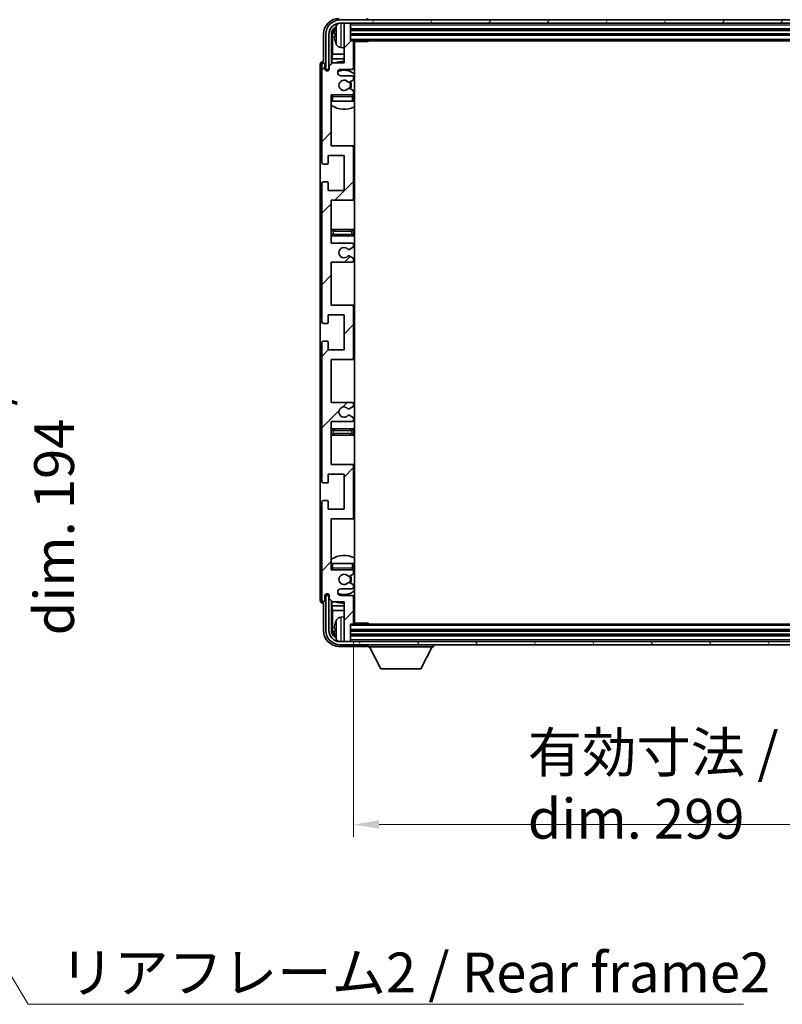
# Model space of a CAD drawing. Units: millimetres. Extents: x 58 to 10685, y 32 to 1437.
# Drawn here: x 3120 to 3359, y 928 to 1237 of the extents above; entities that cross this region are included whole.
import ezdxf

# ---------------------------------------------------------------- set-up
doc = ezdxf.new("R2010")
doc.units = ezdxf.units.MM
doc.header["$LTSCALE"] = 4
doc.layers.get('Defpoints').update_dxf_attribs({"lineweight": 25})
for name, color, linetype, lineweight in [('Dimension (ISO)', 7, 'Continuous', 18), ('Dimension (ISO) @ 1', 7, 'Continuous', 18), ('Hatch (ISO)', 1, 'Continuous', 18), ('Symbol (ISO)', 7, 'Continuous', 18), ('Visible (ISO)', 7, 'Continuous', 35), ('Visible Narrow (ISO)', 7, 'Continuous', 25)]:
    doc.layers.add(name, color=color, linetype=linetype, lineweight=lineweight)
doc.styles.add('Note Text (TK)', font='txt')
doc.dimstyles.new('Default - Method 1b (TK)', dxfattribs={"dimscale": 4, "dimtxt": 2.5, "dimasz": 2.5, "dimexe": 1, "dimexo": 1.5, "dimgap": 1, "dimtad": 1, "dimtoh": 1, "dimrnd": 1e-08, "dimdsep": 46, "dimtxsty": 'Note Text (TK)', "dimcen": 0.09, "dimdle": 5, "dimclrd": 100, "dimclre": 100, "dimclrt": 7, "dimadec": 1, "dimazin": 1, "dimtfac": 1, "dimtmove": 0, "dimatfit": 3, "dimfxl": 1, "dimtolj": 1, "dimlwd": -1, "dimlwe": -1, "dimarcsym": 0})
doc.dimstyles.new('Default - Method 1b (TK)$7', dxfattribs={"dimscale": 4, "dimtxt": 2.5, "dimasz": 2.5, "dimexe": 1, "dimexo": 1.5, "dimgap": 1, "dimtad": 1, "dimtoh": 1, "dimrnd": 1e-08, "dimdsep": 46, "dimtxsty": 'Note Text (TK)', "dimcen": 0.09, "dimdle": 5, "dimclrd": 100, "dimclre": 100, "dimclrt": 7, "dimadec": 1, "dimazin": 1, "dimtfac": 1, "dimtmove": 0, "dimatfit": 3, "dimfxl": 1, "dimtolj": 1, "dimlwd": -1, "dimlwe": -1, "dimarcsym": 0})

# ---------------------------------------------------------------- blocks, each defined once
blk = doc.blocks.new('*D277')
at = {"layer": 'Defpoints', "color": 0}
for p in [(3056.73, 1235.6), (3056.73, 1041.6), (3105.1, 1041.6)]:
    blk.add_point(p, dxfattribs=at)
at = {"layer": 'Dimension (ISO)', "color": 100}
for p, q in [((3062.73, 1235.6), (3109.1, 1235.6)), ((3105.1, 1227.6), (3105.1, 1049.6)), ((3062.73, 1041.6), (3109.1, 1041.6))]:
    blk.add_line(p, q, dxfattribs=at)
for points in [[(3103.77, 1227.6), (3106.44, 1227.6), (3105.1, 1235.6)], [(3103.77, 1049.6), (3106.44, 1049.6), (3105.1, 1041.6)]]:
    blk.add_solid(points, dxfattribs=at)
at = {"layer": 'Dimension (ISO)', "color": 7, "insert": (3120.51, 1043.54), "char_height": 8, "attachment_point": 4, "rotation": 90, "style": 'Note Text (TK)'}
blk.add_mtext('\\A1;\\fＭＳ Ｐゴシック|b0|i0;\\H12.5000;有効寸法 / Max dim. 194', dxfattribs=at)
blk = doc.blocks.new('*D274')
at = {"layer": 'Defpoints', "color": 0}
for p in [(3224.93, 1047.4), (3523.93, 1047.4), (3523.93, 984.2)]:
    blk.add_point(p, dxfattribs=at)
at = {"layer": 'Dimension (ISO)', "color": 100}
for p, q in [((3224.93, 1041.4), (3224.93, 980.2)), ((3523.93, 1041.4), (3523.93, 980.2)), ((3232.93, 984.2), (3515.93, 984.2))]:
    blk.add_line(p, q, dxfattribs=at)
for points in [[(3232.93, 985.53), (3232.93, 982.87), (3224.93, 984.2)], [(3515.93, 985.53), (3515.93, 982.87), (3523.93, 984.2)]]:
    blk.add_solid(points, dxfattribs=at)
at = {"layer": 'Dimension (ISO)', "color": 7, "insert": (3279.58, 996.44), "char_height": 8, "attachment_point": 4, "style": 'Note Text (TK)'}
blk.add_mtext('\\A1;\\fＭＳ Ｐゴシック|b0|i0;\\H12.5000;有効寸法 / Max dim. 299', dxfattribs=at)

msp = doc.modelspace()

# ---------------------------------------------------------------- hatches: boundary and pattern name
at = {"layer": 'Hatch (ISO)'}
h = msp.add_hatch(dxfattribs=at)
h.set_pattern_fill('ANSI31', color=256, scale=127, style=0)
h.set_pattern_definition([(45, (1559.5, -8), (-11.22532, 11.22532), [])])
edge = h.paths.add_edge_path()
edge.add_line((3217.9294, 1166.6015), (3217.9294, 1180.1015))
edge.add_line((3217.9294, 1180.1015), (3224.4294, 1180.1015))
edge.add_ellipse((3224.4294, 1180.6015), major_axis=(0, -0.5), ratio=1, start_angle=0, end_angle=90)
edge.add_line((3224.9294, 1180.6015), (3224.9294, 1196.6015))
edge.add_ellipse((3224.4294, 1196.6015), major_axis=(0.5, 0), ratio=1, start_angle=0, end_angle=90)
edge.add_line((3224.4294, 1197.1015), (3217.9294, 1197.1015))
edge.add_line((3217.9294, 1197.1015), (3217.9294, 1213.1015))
edge.add_line((3217.9294, 1213.1015), (3224.4294, 1213.1015))
edge.add_ellipse((3224.4294, 1213.6015), major_axis=(0, -0.5), ratio=1, start_angle=0, end_angle=90)
edge.add_line((3224.9294, 1213.6015), (3224.9294, 1214.1963))
edge.add_ellipse((3224.6294, 1214.1963), major_axis=(0.3, 0), ratio=1, start_angle=0, end_angle=60)
edge.add_line((3224.7794, 1214.4561), (3223.7311, 1215.0613))
edge.add_ellipse((3223.5811, 1214.8015), major_axis=(0.15, 0.2598), ratio=1, start_angle=0, end_angle=30)
edge.add_line((3223.5811, 1215.1015), (3223.3151, 1215.1015))
edge.add_ellipse((3223.3151, 1214.8015), major_axis=(0, 0.3), ratio=1, start_angle=0, end_angle=46.826449)
edge.add_ellipse((3221.9294, 1216.1015), major_axis=(1.1669, -1.0947), ratio=1, start_angle=86.347102, end_angle=360, ccw=False)
edge.add_ellipse((3223.3151, 1217.4015), major_axis=(-0.2188, -0.2053), ratio=1, start_angle=0, end_angle=46.826449)
edge.add_line((3223.3151, 1217.1015), (3223.5811, 1217.1015))
edge.add_ellipse((3223.5811, 1217.4015), major_axis=(0, -0.3), ratio=1, start_angle=0, end_angle=30)
edge.add_line((3223.7311, 1217.1417), (3224.7794, 1217.747))
edge.add_ellipse((3224.6294, 1218.0068), major_axis=(0.15, -0.2598), ratio=1, start_angle=0, end_angle=60)
edge.add_line((3224.9294, 1218.0068), (3224.9294, 1218.6015))
edge.add_ellipse((3224.4294, 1218.6015), major_axis=(0.5, 0), ratio=1, start_angle=0, end_angle=90)
edge.add_line((3224.4294, 1219.1015), (3220.9294, 1219.1015))
edge.add_ellipse((3220.9294, 1220.1015), major_axis=(0, -1), ratio=1, start_angle=180, end_angle=360, ccw=False)
edge.add_line((3220.9294, 1221.1015), (3224.4294, 1221.1015))
edge.add_ellipse((3224.4294, 1221.6015), major_axis=(0, -0.5), ratio=1, start_angle=0, end_angle=90)
edge.add_line((3224.9294, 1221.6015), (3224.9294, 1229.8015))
edge.add_ellipse((3224.6294, 1229.8015), major_axis=(0.3, 0), ratio=1, start_angle=0, end_angle=90)
edge.add_line((3224.6294, 1230.1015), (3223.9294, 1230.1015))
edge.add_line((3223.9294, 1230.1015), (3223.9294, 1235.3015))
edge.add_ellipse((3223.6294, 1235.3015), major_axis=(0.3, 0), ratio=1, start_angle=0, end_angle=90)
edge.add_line((3223.6294, 1235.6015), (3222.2294, 1235.6015))
edge.add_ellipse((3222.2294, 1235.3015), major_axis=(0, 0.3), ratio=1, start_angle=0, end_angle=90)
edge.add_line((3221.9294, 1235.3015), (3221.9294, 1223.1015))
edge.add_line((3221.9294, 1223.1015), (3218.2794, 1223.1015))
edge.add_line((3218.2794, 1223.1015), (3217.2794, 1222.1015))
edge.add_line((3217.2794, 1222.1015), (3217.2794, 1221.2015))
edge.add_ellipse((3216.6044, 1221.2812), major_axis=(0.675, -0.0797), ratio=1, start_angle=193.465843, end_angle=360, ccw=False)
edge.add_line((3215.9294, 1221.2015), (3215.9294, 1222.6015))
edge.add_ellipse((3215.4294, 1222.6015), major_axis=(0.5, 0), ratio=1, start_angle=0, end_angle=180)
edge.add_line((3214.9294, 1222.6015), (3214.9294, 1191.8515))
edge.add_ellipse((3215.4294, 1191.8515), major_axis=(-0.5, 0), ratio=1, start_angle=0, end_angle=90)
edge.add_line((3215.4294, 1191.3515), (3216.6294, 1191.3515))
edge.add_ellipse((3216.6294, 1191.6515), major_axis=(0, -0.3), ratio=1, start_angle=0, end_angle=90)
edge.add_line((3216.9294, 1191.6515), (3216.9294, 1194.1015))
edge.add_line((3216.9294, 1194.1015), (3221.9294, 1194.1015))
edge.add_line((3221.9294, 1194.1015), (3221.9294, 1183.1015))
edge.add_line((3221.9294, 1183.1015), (3216.9294, 1183.1015))
edge.add_line((3216.9294, 1183.1015), (3216.9294, 1185.5515))
edge.add_ellipse((3216.6294, 1185.5515), major_axis=(0.3, 0), ratio=1, start_angle=0, end_angle=90)
edge.add_line((3216.6294, 1185.8515), (3215.4294, 1185.8515))
edge.add_ellipse((3215.4294, 1185.3515), major_axis=(0, 0.5), ratio=1, start_angle=0, end_angle=90)
edge.add_line((3214.9294, 1185.3515), (3214.9294, 1141.8515))
edge.add_ellipse((3215.4294, 1141.8515), major_axis=(-0.5, 0), ratio=1, start_angle=0, end_angle=90)
edge.add_line((3215.4294, 1141.3515), (3216.6294, 1141.3515))
edge.add_ellipse((3216.6294, 1141.6515), major_axis=(0, -0.3), ratio=1, start_angle=0, end_angle=90)
edge.add_line((3216.9294, 1141.6515), (3216.9294, 1144.1015))
edge.add_line((3216.9294, 1144.1015), (3221.9294, 1144.1015))
edge.add_line((3221.9294, 1144.1015), (3221.9294, 1133.1015))
edge.add_line((3221.9294, 1133.1015), (3216.9294, 1133.1015))
edge.add_line((3216.9294, 1133.1015), (3216.9294, 1135.5515))
edge.add_ellipse((3216.6294, 1135.5515), major_axis=(0.3, 0), ratio=1, start_angle=0, end_angle=90)
edge.add_line((3216.6294, 1135.8515), (3215.4294, 1135.8515))
edge.add_ellipse((3215.4294, 1135.3515), major_axis=(0, 0.5), ratio=1, start_angle=0, end_angle=90)
edge.add_line((3214.9294, 1135.3515), (3214.9294, 1091.8515))
edge.add_ellipse((3215.4294, 1091.8515), major_axis=(-0.5, 0), ratio=1, start_angle=0, end_angle=90)
edge.add_line((3215.4294, 1091.3515), (3216.6294, 1091.3515))
edge.add_ellipse((3216.6294, 1091.6515), major_axis=(0, -0.3), ratio=1, start_angle=0, end_angle=90)
edge.add_line((3216.9294, 1091.6515), (3216.9294, 1094.1015))
edge.add_line((3216.9294, 1094.1015), (3221.9294, 1094.1015))
edge.add_line((3221.9294, 1094.1015), (3221.9294, 1083.1015))
edge.add_line((3221.9294, 1083.1015), (3216.9294, 1083.1015))
edge.add_line((3216.9294, 1083.1015), (3216.9294, 1085.5515))
edge.add_ellipse((3216.6294, 1085.5515), major_axis=(0.3, 0), ratio=1, start_angle=0, end_angle=90)
edge.add_line((3216.6294, 1085.8515), (3215.4294, 1085.8515))
edge.add_ellipse((3215.4294, 1085.3515), major_axis=(0, 0.5), ratio=1, start_angle=0, end_angle=90)
edge.add_line((3214.9294, 1085.3515), (3214.9294, 1054.6015))
edge.add_ellipse((3215.4294, 1054.6015), major_axis=(-0.5, 0), ratio=1, start_angle=0, end_angle=180)
edge.add_line((3215.9294, 1054.6015), (3215.9294, 1056.0015))
edge.add_ellipse((3216.6044, 1055.9219), major_axis=(-0.675, 0.0797), ratio=1, start_angle=193.465843, end_angle=360, ccw=False)
edge.add_line((3217.2794, 1056.0015), (3217.2794, 1055.1015))
edge.add_line((3217.2794, 1055.1015), (3218.2794, 1054.1015))
edge.add_line((3218.2794, 1054.1015), (3221.9294, 1054.1015))
edge.add_line((3221.9294, 1054.1015), (3221.9294, 1041.9015))
edge.add_ellipse((3222.2294, 1041.9015), major_axis=(-0.3, 0), ratio=1, start_angle=0, end_angle=90)
edge.add_line((3222.2294, 1041.6015), (3223.6294, 1041.6015))
edge.add_ellipse((3223.6294, 1041.9015), major_axis=(0, -0.3), ratio=1, start_angle=0, end_angle=90)
edge.add_line((3223.9294, 1041.9015), (3223.9294, 1047.1015))
edge.add_line((3223.9294, 1047.1015), (3224.6294, 1047.1015))
edge.add_ellipse((3224.6294, 1047.4015), major_axis=(0, -0.3), ratio=1, start_angle=0, end_angle=90)
edge.add_line((3224.9294, 1047.4015), (3224.9294, 1055.6015))
edge.add_ellipse((3224.4294, 1055.6015), major_axis=(0.5, 0), ratio=1, start_angle=0, end_angle=90)
edge.add_line((3224.4294, 1056.1015), (3220.9294, 1056.1015))
edge.add_ellipse((3220.9294, 1057.1015), major_axis=(0, -1), ratio=1, start_angle=180, end_angle=360, ccw=False)
edge.add_line((3220.9294, 1058.1015), (3224.4294, 1058.1015))
edge.add_ellipse((3224.4294, 1058.6015), major_axis=(0, -0.5), ratio=1, start_angle=0, end_angle=90)
edge.add_line((3224.9294, 1058.6015), (3224.9294, 1059.1963))
edge.add_ellipse((3224.6294, 1059.1963), major_axis=(0.3, 0), ratio=1, start_angle=0, end_angle=60)
edge.add_line((3224.7794, 1059.4561), (3223.7311, 1060.0613))
edge.add_ellipse((3223.5811, 1059.8015), major_axis=(0.15, 0.2598), ratio=1, start_angle=0, end_angle=30)
edge.add_line((3223.5811, 1060.1015), (3223.3151, 1060.1015))
edge.add_ellipse((3223.3151, 1059.8015), major_axis=(0, 0.3), ratio=1, start_angle=0, end_angle=46.826449)
edge.add_ellipse((3221.9294, 1061.1015), major_axis=(1.1669, -1.0947), ratio=1, start_angle=86.347102, end_angle=360, ccw=False)
edge.add_ellipse((3223.3151, 1062.4015), major_axis=(-0.2188, -0.2053), ratio=1, start_angle=0, end_angle=46.826449)
edge.add_line((3223.3151, 1062.1015), (3223.5811, 1062.1015))
edge.add_ellipse((3223.5811, 1062.4015), major_axis=(0, -0.3), ratio=1, start_angle=0, end_angle=30)
edge.add_line((3223.7311, 1062.1417), (3224.7794, 1062.747))
edge.add_ellipse((3224.6294, 1063.0068), major_axis=(0.15, -0.2598), ratio=1, start_angle=0, end_angle=60)
edge.add_line((3224.9294, 1063.0068), (3224.9294, 1063.6015))
edge.add_ellipse((3224.4294, 1063.6015), major_axis=(0.5, 0), ratio=1, start_angle=0, end_angle=90)
edge.add_line((3224.4294, 1064.1015), (3217.9294, 1064.1015))
edge.add_line((3217.9294, 1064.1015), (3217.9294, 1080.1015))
edge.add_line((3217.9294, 1080.1015), (3224.4294, 1080.1015))
edge.add_ellipse((3224.4294, 1080.6015), major_axis=(0, -0.5), ratio=1, start_angle=0, end_angle=90)
edge.add_line((3224.9294, 1080.6015), (3224.9294, 1096.6015))
edge.add_ellipse((3224.4294, 1096.6015), major_axis=(0.5, 0), ratio=1, start_angle=0, end_angle=90)
edge.add_line((3224.4294, 1097.1015), (3217.9294, 1097.1015))
edge.add_line((3217.9294, 1097.1015), (3217.9294, 1110.6015))
edge.add_line((3217.9294, 1110.6015), (3224.4294, 1110.6015))
edge.add_ellipse((3224.4294, 1111.1015), major_axis=(0, -0.5), ratio=1, start_angle=0, end_angle=90)
edge.add_line((3224.9294, 1111.1015), (3224.9294, 1111.6117))
edge.add_ellipse((3224.6294, 1111.6117), major_axis=(0.3, 0), ratio=1, start_angle=0, end_angle=60)
edge.add_line((3224.7794, 1111.8715), (3223.5062, 1112.6066))
edge.add_ellipse((3223.3562, 1112.3468), major_axis=(0.15, 0.2598), ratio=1, start_angle=0, end_angle=78.671012)
edge.add_ellipse((3221.9294, 1113.6015), major_axis=(1.2015, -1.0566), ratio=1, start_angle=82.662386, end_angle=360, ccw=False)
edge.add_ellipse((3223.3561, 1114.8564), major_axis=(-0.2253, -0.1981), ratio=1, start_angle=0, end_angle=77.981127)
edge.add_line((3223.503, 1114.5948), (3224.7763, 1115.3098))
edge.add_ellipse((3224.6294, 1115.5714), major_axis=(0.1469, -0.2616), ratio=1, start_angle=0, end_angle=60.685474)
edge.add_line((3224.9294, 1115.5714), (3224.9294, 1116.1015))
edge.add_ellipse((3224.4294, 1116.1015), major_axis=(0.5, 0), ratio=1, start_angle=0, end_angle=90)
edge.add_line((3224.4294, 1116.6015), (3217.9294, 1116.6015))
edge.add_line((3217.9294, 1116.6015), (3217.9294, 1130.1015))
edge.add_line((3217.9294, 1130.1015), (3224.4294, 1130.1015))
edge.add_ellipse((3224.4294, 1130.6015), major_axis=(0, -0.5), ratio=1, start_angle=0, end_angle=90)
edge.add_line((3224.9294, 1130.6015), (3224.9294, 1146.6015))
edge.add_ellipse((3224.4294, 1146.6015), major_axis=(0.5, 0), ratio=1, start_angle=0, end_angle=90)
edge.add_line((3224.4294, 1147.1015), (3217.9294, 1147.1015))
edge.add_line((3217.9294, 1147.1015), (3217.9294, 1160.6015))
edge.add_line((3217.9294, 1160.6015), (3224.4294, 1160.6015))
edge.add_ellipse((3224.4294, 1161.1015), major_axis=(0, -0.5), ratio=1, start_angle=0, end_angle=90)
edge.add_line((3224.9294, 1161.1015), (3224.9294, 1161.6317))
edge.add_ellipse((3224.6294, 1161.6317), major_axis=(0.3, 0), ratio=1, start_angle=0, end_angle=60.685474)
edge.add_line((3224.7763, 1161.8933), (3223.503, 1162.6083))
edge.add_ellipse((3223.3561, 1162.3467), major_axis=(0.1469, 0.2616), ratio=1, start_angle=0, end_angle=77.981127)
edge.add_ellipse((3221.9294, 1163.6015), major_axis=(1.2014, -1.0567), ratio=1, start_angle=82.662386, end_angle=360, ccw=False)
edge.add_ellipse((3223.3562, 1164.8563), major_axis=(-0.2253, -0.1981), ratio=1, start_angle=0, end_angle=78.671012)
edge.add_line((3223.5062, 1164.5965), (3224.7794, 1165.3316))
edge.add_ellipse((3224.6294, 1165.5914), major_axis=(0.15, -0.2598), ratio=1, start_angle=0, end_angle=60)
edge.add_line((3224.9294, 1165.5914), (3224.9294, 1166.1015))
edge.add_ellipse((3224.4294, 1166.1015), major_axis=(0.5, 0), ratio=1, start_angle=0, end_angle=90)
edge.add_line((3224.4294, 1166.6015), (3217.9294, 1166.6015))
h = msp.add_hatch(dxfattribs=at)
h.set_pattern_fill('ANSI31', color=256, scale=127, angle=14.999978, style=0)
h.set_pattern_definition([(60, (1559.5, -8), (-13.74815, 7.9375), [])])
edge = h.paths.add_edge_path()
edge.add_ellipse((3528.1794, 1232.1015), major_axis=(0, 3.5), ratio=1, start_angle=270, end_angle=360)
edge.add_line((3528.1794, 1235.6015), (3526.6294, 1235.6015))
edge.add_line((3526.6294, 1235.6015), (3525.2294, 1235.6015))
edge.add_line((3525.2294, 1235.6015), (3223.6294, 1235.6015))
edge.add_line((3223.6294, 1235.6015), (3222.2294, 1235.6015))
edge.add_line((3222.2294, 1235.6015), (3220.6794, 1235.6015))
edge.add_ellipse((3220.6794, 1232.1015), major_axis=(-3.5, 0), ratio=1, start_angle=270, end_angle=360)
edge.add_line((3217.1794, 1232.1015), (3217.1794, 1221.1015))
edge.add_line((3217.1794, 1221.1015), (3216.1794, 1221.1015))
edge.add_line((3216.1794, 1221.1015), (3216.1794, 1232.1015))
edge.add_ellipse((3220.6794, 1232.1015), major_axis=(0, 4.5), ratio=1, start_angle=0, end_angle=90, ccw=False)
edge.add_line((3220.6794, 1236.6015), (3528.1794, 1236.6015))
edge.add_ellipse((3528.1794, 1232.1015), major_axis=(4.5, 0), ratio=1, start_angle=0, end_angle=90, ccw=False)
edge.add_line((3532.6794, 1232.1015), (3532.6794, 1221.1015))
edge.add_line((3532.6794, 1221.1015), (3531.6794, 1221.1015))
edge.add_line((3531.6794, 1221.1015), (3531.6794, 1232.1015))
h = msp.add_hatch(dxfattribs=at)
h.set_pattern_fill('ANSI31', color=256, scale=127, angle=75.000175, style=0)
h.set_pattern_definition([(120.0002, (1559.5, -8), (-13.74813, -7.93754), [])])
edge = h.paths.add_edge_path()
edge.add_ellipse((3220.6794, 1045.1015), major_axis=(0, -3.5), ratio=1, start_angle=270, end_angle=360)
edge.add_line((3220.6794, 1041.6015), (3222.2294, 1041.6015))
edge.add_line((3222.2294, 1041.6015), (3223.6294, 1041.6015))
edge.add_line((3223.6294, 1041.6015), (3525.2294, 1041.6015))
edge.add_line((3525.2294, 1041.6015), (3526.6294, 1041.6015))
edge.add_line((3526.6294, 1041.6015), (3528.1794, 1041.6015))
edge.add_ellipse((3528.1794, 1045.1015), major_axis=(3.5, 0), ratio=1, start_angle=270, end_angle=360)
edge.add_line((3531.6794, 1045.1015), (3531.6794, 1056.1015))
edge.add_line((3531.6794, 1056.1015), (3532.6794, 1056.1015))
edge.add_line((3532.6794, 1056.1015), (3532.6794, 1045.1015))
edge.add_ellipse((3528.1794, 1045.1015), major_axis=(0, -4.5), ratio=1, start_angle=0, end_angle=90, ccw=False)
edge.add_line((3528.1794, 1040.6015), (3220.6794, 1040.6015))
edge.add_ellipse((3220.6794, 1045.1015), major_axis=(-4.5, 0), ratio=1, start_angle=0, end_angle=90, ccw=False)
edge.add_line((3216.1794, 1045.1015), (3216.1794, 1056.1015))
edge.add_line((3216.1794, 1056.1015), (3217.1794, 1056.1015))
edge.add_line((3217.1794, 1056.1015), (3217.1794, 1045.1015))

# ---------------------------------------------------------------- linework, layer by layer
at = {"layer": 'Visible (ISO)'}
for p, q in [((3528.1794, 1236.6015), (3220.6794, 1236.6015)), ((3220.6794, 1235.6015), (3528.1794, 1235.6015)), ((3221.9294, 1235.3015), (3221.9294, 1235.6015)), ((3223.6294, 1235.6015), (3222.2294, 1235.6015)), ((3223.9294, 1235.3015), (3223.9294, 1235.6015)), ((3229.4294, 1236.6015), (3229.4294, 1236.6018)), ((3221.9294, 1235.3015), (3221.9294, 1223.1015)), ((3223.9294, 1230.1015), (3223.9294, 1235.3015)), ((3223.9294, 1233.6015), (3524.9294, 1233.6015)), ((3215.4294, 1232.1046), (3215.4294, 1223.6015)), ((3216.1794, 1232.1015), (3216.1794, 1221.1015)), ((3217.1794, 1221.1015), (3217.1794, 1232.1015)), ((3217.9309, 1222.7531), (3217.9309, 1232.1015)), ((3218.2801, 1231.7523), (3218.2801, 1225.8228)), ((3219.2154, 1232.1339), (3219.2154, 1231.5692)), ((3223.9294, 1232.1015), (3524.9294, 1232.1015)), ((3224.6294, 1230.1015), (3223.9294, 1230.1015)), ((3224.6294, 1230.1015), (3524.2294, 1230.1015)), ((3224.9252, 1229.8515), (3229.4999, 1229.8515)), ((3224.9294, 1221.6015), (3224.9294, 1229.8015)), ((3225.1794, 1047.3515), (3225.1794, 1229.8515)), ((3229.4999, 1229.8515), (3229.4999, 1230.1015)), ((3229.75, 1230.1015), (3229.4999, 1229.8515)), ((3220.8705, 1227.9442), (3221.9294, 1227.8515)), ((3215.4294, 1223.6015), (3215.4288, 1223.6015)), ((3218.0881, 1224.4137), (3218.2801, 1225.8228)), ((3218.0881, 1224.4137), (3218.0881, 1222.9102)), ((3221.9294, 1224.4137), (3218.0881, 1224.4137)), ((3221.9294, 1225.8228), (3218.2801, 1225.8228)), ((3225.1794, 1225.8228), (3224.9294, 1225.8228)), ((3225.1794, 1224.4137), (3224.9294, 1224.4137)), ((3214.4294, 1222.6021), (3214.4294, 1054.6009)), ((3214.9294, 1222.6015), (3214.9294, 1191.8515)), ((3215.9294, 1221.2015), (3215.9294, 1222.6015)), ((3216.1794, 1221.1015), (3217.1794, 1221.1015)), ((3216.9309, 1220.6851), (3216.9309, 1220.9001)), ((3217.0008, 1220.7291), (3217.0008, 1220.8303)), ((3217.1308, 1221.1), (3217.2595, 1221.1)), ((3217.2007, 1221.0302), (3217.236, 1221.0302)), ((3218.2794, 1223.1015), (3217.2794, 1222.1015)), ((3217.2794, 1222.1015), (3217.2794, 1221.2015)), ((3221.9294, 1223.1015), (3218.2794, 1223.1015)), ((3220.9294, 1221.1015), (3224.4294, 1221.1015)), ((3224.4294, 1219.1015), (3220.9294, 1219.1015)), ((3223.3151, 1217.1015), (3223.5811, 1217.1015)), ((3223.7311, 1217.1417), (3224.7794, 1217.747)), ((3224.9294, 1218.0068), (3224.9294, 1218.6015)), ((3223.5811, 1215.1015), (3223.3151, 1215.1015)), ((3224.7794, 1214.4561), (3223.7311, 1215.0613)), ((3224.9294, 1213.6015), (3224.9294, 1214.1963)), ((3217.9294, 1197.1015), (3217.9294, 1213.1015)), ((3217.9294, 1213.1015), (3224.4294, 1213.1015)), ((3218.4294, 1211.1015), (3217.9294, 1211.1015)), ((3224.4294, 1211.1015), (3218.4294, 1211.1015)), ((3224.9294, 1211.1015), (3224.4294, 1211.1015)), ((3224.9294, 1211.1015), (3224.9294, 1212.6015)), ((3224.4294, 1197.1015), (3217.9294, 1197.1015)), ((3225.1794, 1197.1015), (3224.4294, 1197.1015)), ((3224.9294, 1180.6015), (3224.9294, 1196.6015)), ((3216.9294, 1191.6515), (3216.9294, 1194.1015)), ((3216.9294, 1194.1015), (3221.9294, 1194.1015)), ((3221.9294, 1194.1015), (3221.9294, 1183.1015)), ((3215.4294, 1191.3515), (3216.6294, 1191.3515)), ((3214.9294, 1185.3515), (3214.9294, 1141.8515)), ((3216.6294, 1185.8515), (3215.4294, 1185.8515)), ((3216.9294, 1183.1015), (3216.9294, 1185.5515)), ((3221.9294, 1183.1015), (3216.9294, 1183.1015)), ((3217.9294, 1166.6015), (3217.9294, 1180.1015)), ((3217.9294, 1180.1015), (3224.4294, 1180.1015)), ((3224.4294, 1180.1015), (3225.1794, 1180.1015)), ((3218.9294, 1170.8515), (3217.9294, 1170.8515)), ((3223.9294, 1170.8515), (3218.9294, 1170.8515)), ((3225.1794, 1170.8515), (3223.9294, 1170.8515)), ((3217.9294, 1168.8515), (3218.9294, 1168.8515)), ((3218.9294, 1168.8515), (3223.9294, 1168.8515)), ((3223.9294, 1168.8515), (3225.1794, 1168.8515)), ((3224.4294, 1166.6015), (3217.9294, 1166.6015)), ((3223.5062, 1164.5965), (3224.7794, 1165.3316)), ((3224.9294, 1165.5914), (3224.9294, 1166.1015)), ((3224.7763, 1161.8933), (3223.503, 1162.6083)), ((3224.9294, 1161.1015), (3224.9294, 1161.6317)), ((3217.9294, 1147.1015), (3217.9294, 1160.6015)), ((3217.9294, 1160.6015), (3224.4294, 1160.6015)), ((3224.4294, 1147.1015), (3217.9294, 1147.1015)), ((3225.1794, 1147.1015), (3224.4294, 1147.1015)), ((3224.9294, 1130.6015), (3224.9294, 1146.6015)), ((3216.9294, 1141.6515), (3216.9294, 1144.1015)), ((3216.9294, 1144.1015), (3221.9294, 1144.1015)), ((3221.9294, 1144.1015), (3221.9294, 1133.1015)), ((3215.4294, 1141.3515), (3216.6294, 1141.3515)), ((3214.9294, 1135.3515), (3214.9294, 1091.8515)), ((3216.6294, 1135.8515), (3215.4294, 1135.8515)), ((3216.9294, 1133.1015), (3216.9294, 1135.5515)), ((3221.9294, 1133.1015), (3216.9294, 1133.1015)), ((3217.9294, 1116.6015), (3217.9294, 1130.1015)), ((3217.9294, 1130.1015), (3224.4294, 1130.1015)), ((3224.4294, 1130.1015), (3225.1794, 1130.1015)), ((3224.4294, 1116.6015), (3217.9294, 1116.6015)), ((3223.503, 1114.5948), (3224.7763, 1115.3098)), ((3224.9294, 1115.5714), (3224.9294, 1116.1015)), ((3224.7794, 1111.8715), (3223.5062, 1112.6066)), ((3217.9294, 1097.1015), (3217.9294, 1110.6015)), ((3217.9294, 1110.6015), (3224.4294, 1110.6015)), ((3224.9294, 1111.1015), (3224.9294, 1111.6117)), ((3218.9294, 1108.3515), (3217.9294, 1108.3515)), ((3217.9294, 1106.3515), (3218.9294, 1106.3515)), ((3223.9294, 1108.3515), (3218.9294, 1108.3515)), ((3218.9294, 1106.3515), (3223.9294, 1106.3515)), ((3225.1794, 1108.3515), (3223.9294, 1108.3515)), ((3223.9294, 1106.3515), (3225.1794, 1106.3515)), ((3224.4294, 1097.1015), (3217.9294, 1097.1015)), ((3225.1794, 1097.1015), (3224.4294, 1097.1015)), ((3224.9294, 1080.6015), (3224.9294, 1096.6015)), ((3216.9294, 1091.6515), (3216.9294, 1094.1015)), ((3216.9294, 1094.1015), (3221.9294, 1094.1015)), ((3221.9294, 1094.1015), (3221.9294, 1083.1015)), ((3215.4294, 1091.3515), (3216.6294, 1091.3515)), ((3214.9294, 1085.3515), (3214.9294, 1054.6015)), ((3216.6294, 1085.8515), (3215.4294, 1085.8515)), ((3216.9294, 1083.1015), (3216.9294, 1085.5515)), ((3221.9294, 1083.1015), (3216.9294, 1083.1015)), ((3217.9294, 1064.1015), (3217.9294, 1080.1015)), ((3217.9294, 1080.1015), (3224.4294, 1080.1015)), ((3224.4294, 1080.1015), (3225.1794, 1080.1015)), ((3217.9294, 1066.1015), (3218.4294, 1066.1015)), ((3218.4294, 1066.1015), (3224.4294, 1066.1015)), ((3224.4294, 1066.1015), (3224.9294, 1066.1015)), ((3224.9294, 1064.6015), (3224.9294, 1066.1015)), ((3224.4294, 1064.1015), (3217.9294, 1064.1015)), ((3223.7311, 1062.1417), (3224.7794, 1062.747)), ((3224.9294, 1063.0068), (3224.9294, 1063.6015)), ((3223.3151, 1062.1015), (3223.5811, 1062.1015)), ((3223.5811, 1060.1015), (3223.3151, 1060.1015)), ((3224.7794, 1059.4561), (3223.7311, 1060.0613)), ((3216.9309, 1056.3029), (3216.9309, 1056.518)), ((3217.0008, 1056.3728), (3217.0008, 1056.474)), ((3220.9294, 1058.1015), (3224.4294, 1058.1015)), ((3224.9294, 1058.6015), (3224.9294, 1059.1963)), ((3215.4288, 1053.6015), (3215.4294, 1053.6015)), ((3215.4294, 1053.6015), (3215.4294, 1045.0985)), ((3215.9294, 1054.6015), (3215.9294, 1056.0015)), ((3217.1794, 1056.1015), (3216.1794, 1056.1015)), ((3216.1794, 1056.1015), (3216.1794, 1045.1015)), ((3217.2595, 1056.1031), (3217.1308, 1056.1031)), ((3217.1794, 1045.1015), (3217.1794, 1056.1015)), ((3217.236, 1056.1729), (3217.2007, 1056.1729)), ((3217.2794, 1056.0015), (3217.2794, 1055.1015)), ((3217.2794, 1055.1015), (3218.2794, 1054.1015)), ((3217.9309, 1045.1015), (3217.9309, 1054.45)), ((3218.0881, 1054.2929), (3218.0881, 1052.7894)), ((3218.2794, 1054.1015), (3221.9294, 1054.1015)), ((3224.4294, 1056.1015), (3220.9294, 1056.1015)), ((3221.9294, 1054.1015), (3221.9294, 1041.9015)), ((3224.9294, 1047.4015), (3224.9294, 1055.6015)), ((3218.0881, 1052.7894), (3218.2801, 1051.3803)), ((3218.0881, 1052.7894), (3221.9294, 1052.7894)), ((3218.2801, 1051.3803), (3218.2801, 1045.4507)), ((3218.2801, 1051.3803), (3221.9294, 1051.3803)), ((3224.9294, 1052.7894), (3225.1794, 1052.7894)), ((3224.9294, 1051.3803), (3225.1794, 1051.3803)), ((3220.8705, 1049.2589), (3221.9294, 1049.3515)), ((3223.9294, 1041.9015), (3223.9294, 1047.1015)), ((3223.9294, 1047.1015), (3224.6294, 1047.1015)), ((3524.2294, 1047.1015), (3224.6294, 1047.1015)), ((3224.9252, 1047.3515), (3229.4999, 1047.3515)), ((3229.4999, 1047.1015), (3229.4999, 1047.3515)), ((3229.75, 1047.1015), (3229.4999, 1047.3515)), ((3219.2154, 1045.6339), (3219.2154, 1045.0692)), ((3524.9294, 1045.1015), (3223.9294, 1045.1015)), ((3528.1794, 1041.6015), (3220.6794, 1041.6015)), ((3221.9294, 1041.6015), (3221.9294, 1041.9015)), ((3222.2294, 1041.6015), (3223.6294, 1041.6015)), ((3524.9294, 1043.6015), (3223.9294, 1043.6015)), ((3223.9294, 1041.6015), (3223.9294, 1041.9015)), ((3220.4264, 1040.1015), (3228.9297, 1040.1015)), ((3220.6794, 1040.6015), (3528.1794, 1040.6015)), ((3229.4294, 1040.6015), (3229.4294, 1039.9015)), ((3229.4294, 1039.9015), (3250.0294, 1039.9015)), ((3233.4794, 1033.0015), (3229.9294, 1039.9015)), ((3245.9794, 1033.0015), (3249.5294, 1039.9015)), ((3250.0294, 1040.6015), (3250.0294, 1039.9015)), ((3233.4794, 1033.0015), (3245.9794, 1033.0015))]:
    msp.add_line(p, q, dxfattribs=at)
for centre, radius, start, end in [((3220.6794, 1232.1015), 4.5, 90, 180), ((3220.6794, 1232.1015), 3.5, 90, 180), ((3221.0099, 1234.165), 1.6, 118.15067, 151.827266), ((3222.2294, 1235.3015), 0.3, 90, 180), ((3223.6294, 1235.3015), 0.3, 0, 90), ((3219.34, 1234.0362), 0.1246, 159.960393, 178.185174), ((3225.3294, 1231.8515), 6.5, 151.827266, 159.960393), ((3219.34, 1229.6669), 0.1246, 181.814826, 200.039607), ((3225.3294, 1231.8515), 6.5, 200.039607, 208.172734), ((3224.6294, 1229.8015), 0.3, 0, 90), ((3221.0099, 1229.5381), 1.6, 208.172734, 265), ((3225.4294, 1228.6015), 0.5, 120, 240), ((3221.9294, 1216.1015), 7.5, 90, 111.03947), ((3215.4294, 1222.6015), 0.5, 0, 180), ((3216.6044, 1221.2812), 0.6797, 186.732921, 353.267079), ((3220.9294, 1220.1015), 1, 90, 270), ((3221.9294, 1216.1015), 4.75, 46.826449, 114.136249), ((3224.4294, 1221.6015), 0.5, 270, 0), ((3221.9294, 1216.1015), 7.5, 64.320711, 66.421822), ((3221.9294, 1216.1015), 1.6, 43.173551, 316.826449), ((3223.3151, 1217.4015), 0.3, 223.173551, 270), ((3223.5811, 1217.4015), 0.3, 270, 300), ((3221.9294, 1216.1015), 2, 329.685488, 30.314512), ((3221.9294, 1216.1015), 2.25, 330, 30), ((3224.4294, 1218.6015), 0.5, 0, 90), ((3224.6294, 1218.0068), 0.3, 300, 0), ((3223.3151, 1214.8015), 0.3, 90, 136.826449), ((3223.5811, 1214.8015), 0.3, 60, 90), ((3224.6294, 1214.1963), 0.3, 0, 60), ((3218.4294, 1212.6015), 0.5, 90, 180), ((3221.9294, 1216.1015), 4.75, 219.166711, 219.581736), ((3224.4294, 1213.6015), 0.5, 270, 0), ((3224.4294, 1212.6015), 0.5, 0, 90), ((3221.9294, 1216.1015), 4.75, 309.166711, 313.173551), ((3221.9294, 1216.1015), 7.5, 237.769047, 295.679289), ((3224.4294, 1196.6015), 0.5, 0, 90), ((3215.4294, 1191.8515), 0.5, 180, 270), ((3216.6294, 1191.6515), 0.3, 270, 0), ((3215.4294, 1185.3515), 0.5, 90, 180), ((3216.6294, 1185.5515), 0.3, 0, 90), ((3224.4294, 1180.6015), 0.5, 270, 0), ((3218.9294, 1169.8515), 1, 90, 270), ((3223.9294, 1169.8515), 1, 270, 90), ((3221.9294, 1163.6015), 1.6, 41.328988, 318.666601), ((3223.3562, 1164.8563), 0.3, 221.328988, 300), ((3224.4294, 1166.1015), 0.5, 0, 90), ((3224.6294, 1165.5914), 0.3, 300, 0), ((3223.3561, 1162.3467), 0.3, 60.685474, 138.666601), ((3224.6294, 1161.6317), 0.3, 0, 60.685474), ((3224.4294, 1161.1015), 0.5, 270, 0), ((3224.4294, 1146.6015), 0.5, 0, 90), ((3215.4294, 1141.8515), 0.5, 180, 270), ((3216.6294, 1141.6515), 0.3, 270, 0), ((3215.4294, 1135.3515), 0.5, 90, 180), ((3216.6294, 1135.5515), 0.3, 0, 90), ((3224.4294, 1130.6015), 0.5, 270, 0), ((3221.9294, 1113.6015), 1.6, 41.333399, 318.671012), ((3224.4294, 1116.1015), 0.5, 0, 90), ((3224.6294, 1115.5714), 0.3, 299.314526, 0), ((3223.3561, 1114.8564), 0.3, 221.333399, 299.314526), ((3223.3562, 1112.3468), 0.3, 60, 138.671012), ((3224.4294, 1111.1015), 0.5, 270, 0), ((3224.6294, 1111.6117), 0.3, 0, 60), ((3218.9294, 1107.3515), 1, 90, 270), ((3223.9294, 1107.3515), 1, 270, 90), ((3224.4294, 1096.6015), 0.5, 0, 90), ((3215.4294, 1091.8515), 0.5, 180, 270), ((3216.6294, 1091.6515), 0.3, 270, 0), ((3215.4294, 1085.3515), 0.5, 90, 180), ((3216.6294, 1085.5515), 0.3, 0, 90), ((3224.4294, 1080.6015), 0.5, 270, 0), ((3221.9294, 1061.1015), 7.5, 64.320711, 122.230953), ((3218.4294, 1064.6015), 0.5, 180, 270), ((3221.9294, 1061.1015), 4.75, 140.418264, 140.833289), ((3221.9294, 1061.1015), 1.6, 43.173551, 316.826449), ((3224.4294, 1064.6015), 0.5, 270, 0), ((3224.4294, 1063.6015), 0.5, 0, 90), ((3224.6294, 1063.0068), 0.3, 300, 0), ((3221.9294, 1061.1015), 4.75, 46.826449, 50.833289), ((3223.3151, 1062.4015), 0.3, 223.173551, 270), ((3223.3151, 1059.8015), 0.3, 90, 136.826449), ((3223.5811, 1062.4015), 0.3, 270, 300), ((3223.5811, 1059.8015), 0.3, 60, 90), ((3221.9294, 1061.1015), 2, 329.685488, 30.314512), ((3221.9294, 1061.1015), 2.25, 330, 30), ((3224.6294, 1059.1963), 0.3, 0, 60), ((3216.6044, 1055.9219), 0.6797, 6.732921, 173.267079), ((3220.9294, 1057.1015), 1, 90, 270), ((3221.9294, 1061.1015), 4.75, 245.863751, 313.173551), ((3224.4294, 1058.6015), 0.5, 270, 0), ((3215.4294, 1054.6015), 0.5, 180, 0), ((3221.9294, 1061.1015), 7.5, 248.96053, 270), ((3224.4294, 1055.6015), 0.5, 0, 90), ((3221.9294, 1061.1015), 7.5, 293.578178, 295.679289), ((3219.34, 1047.5362), 0.1246, 159.960393, 178.185174), ((3225.3294, 1045.3515), 6.5, 151.827266, 159.960393), ((3221.0099, 1047.665), 1.6, 95, 151.827266), ((3224.6294, 1047.4015), 0.3, 270, 0), ((3225.4294, 1048.6015), 0.5, 120, 240), ((3220.6794, 1045.1015), 4.5, 180, 270), ((3220.6794, 1045.1015), 3.5, 180, 270), ((3219.34, 1043.1669), 0.1246, 181.814826, 200.039607), ((3225.3294, 1045.3515), 6.5, 200.039607, 208.172734), ((3221.0099, 1043.0381), 1.6, 208.172734, 241.84933), ((3222.2294, 1041.9015), 0.3, 180, 270), ((3223.6294, 1041.9015), 0.3, 270, 0)]:
    msp.add_arc(centre, radius, start, end, dxfattribs=at)
for centre, major_axis, ratio, start_param, end_param in [((3220.4325, 1232.0985), (-3.5398, 3.5398), 0.99878277, 5.49839613, 7.06797448), ((3228.9291, 1236.6012), (0.354, 0.354), 0.99878277, 5.49839613, 7.06797448), ((3220.4325, 1232.0985), (-1.7699, 1.7699), 0.99878277, 5.955351, 7.06797448), ((3220.7817, 1231.7493), (-1.7699, 1.7699), 0.99878277, 6.25050164, 7.06797448), ((3225.3172, 1231.8444), (-3.2829, 5.6083), 0.99488747, 0.69485901, 0.93384331), ((3225.3172, 1231.7119), (-6.4737, 0.5671), 0.05101764, 0.10959827, 0.34858257), ((3225.3172, 1231.9912), (-6.4737, -0.5671), 0.05101764, 5.93460274, 6.17358703), ((3225.3172, 1231.8587), (3.2829, 5.6083), 0.99488747, 2.20774935, 2.44673364), ((3215.43, 1222.6009), (-0.708, 0.708), 0.99878277, 5.49839613, 7.06797448), ((3217.1311, 1220.8999), (-0.1416, 0.1416), 0.99878277, 5.49839613, 7.06797448), ((3217.2009, 1220.8301), (-0.1416, 0.1416), 0.99878277, 5.49839613, 7.06797448), ((3217.2009, 1056.373), (-0.1416, -0.1416), 0.99878277, 5.49839613, 7.06797448), ((3215.43, 1054.6021), (-0.708, -0.708), 0.99878277, 5.49839613, 7.06797448), ((3217.1311, 1056.3032), (-0.1416, -0.1416), 0.99878277, 5.49839613, 7.06797448), ((3225.3172, 1045.3444), (-3.2829, 5.6083), 0.99488747, 0.69485901, 0.93384331), ((3220.4325, 1045.1046), (-3.5398, -3.5398), 0.99878277, 5.49839613, 7.06797448), ((3220.4325, 1045.1046), (-1.7699, -1.7699), 0.99878277, 5.49839613, 6.61101961), ((3220.7817, 1045.4538), (-1.7699, -1.7699), 0.99878277, 5.49839613, 6.31586897), ((3225.3172, 1045.2119), (-6.4737, 0.5671), 0.05101764, 0.10959827, 0.34858257), ((3225.3172, 1045.4912), (-6.4737, -0.5671), 0.05101764, 5.93460274, 6.17358703), ((3225.3172, 1045.3587), (3.2829, 5.6083), 0.99488747, 2.20774935, 2.44673364), ((3228.9291, 1040.6018), (0.354, -0.354), 0.99878277, 5.49839613, 7.06797448)]:
    msp.add_ellipse(centre, major_axis=major_axis, ratio=ratio, start_param=start_param, end_param=end_param, dxfattribs=at)
for points, knots in [([(3218.8792, 1232.2395), (3218.8748, 1232.242), (3218.8711, 1232.2528), (3218.8665, 1232.2911), (3218.8655, 1232.3185), (3218.8662, 1232.3804), (3218.8679, 1232.4189), (3218.873, 1232.491), (3218.8759, 1232.523), (3218.8792, 1232.5542)], [0, 0, 0, 0, 0.0124997785, 0.0124997785, 0.0249995571, 0.0249995571, 0.0375236714, 0.0375236714, 0.0466766062, 0.0466766062, 0.0466766062, 0.0466766062]), ([(3218.8792, 1231.1488), (3218.8748, 1231.1902), (3218.8711, 1231.234), (3218.8665, 1231.3137), (3218.8655, 1231.3496), (3218.8662, 1231.4056), (3218.8679, 1231.4293), (3218.873, 1231.4552), (3218.8759, 1231.4617), (3218.8792, 1231.4636)], [0, 0, 0, 0, 0.0125039067, 0.0125039067, 0.0250078135, 0.0250078135, 0.0375277995, 0.0375277995, 0.0466766392, 0.0466766392, 0.0466766392, 0.0466766392]), ([(3218.8792, 1045.7395), (3218.8748, 1045.742), (3218.8711, 1045.7528), (3218.8665, 1045.7911), (3218.8655, 1045.8185), (3218.8662, 1045.8804), (3218.8679, 1045.9189), (3218.873, 1045.991), (3218.8759, 1046.023), (3218.8792, 1046.0542)], [0, 0, 0, 0, 0.0124997785, 0.0124997785, 0.0249995571, 0.0249995571, 0.0375236714, 0.0375236714, 0.0466766062, 0.0466766062, 0.0466766062, 0.0466766062]), ([(3218.8792, 1044.6488), (3218.8748, 1044.6902), (3218.8711, 1044.734), (3218.8665, 1044.8137), (3218.8655, 1044.8496), (3218.8662, 1044.9056), (3218.8679, 1044.9293), (3218.873, 1044.9552), (3218.8759, 1044.9617), (3218.8792, 1044.9636)], [0, 0, 0, 0, 0.0125039067, 0.0125039067, 0.0250078135, 0.0250078135, 0.0375277995, 0.0375277995, 0.0466766392, 0.0466766392, 0.0466766392, 0.0466766392])]:
    msp.add_open_spline(points, degree=3, knots=knots, dxfattribs=at)
at = {"layer": 'Visible Narrow (ISO)'}
for p, q in [((3220.8705, 1235.6015), (3220.8705, 1227.9442)), ((3219.223, 1234.0789), (3219.223, 1234.0611)), ((3219.5995, 1228.7827), (3219.5995, 1234.9204)), ((3223.9294, 1235.1015), (3524.9294, 1235.1015)), ((3223.9294, 1233.9015), (3524.9294, 1233.9015)), ((3223.9294, 1233.3015), (3524.9294, 1233.3015)), ((3223.9294, 1232.4015), (3524.9294, 1232.4015)), ((3218.2801, 1231.7523), (3217.9309, 1232.1015)), ((3219.223, 1232.1321), (3219.223, 1231.571)), ((3219.223, 1229.6419), (3219.223, 1229.6242)), ((3223.9294, 1231.8015), (3524.9294, 1231.8015)), ((3223.9294, 1230.6015), (3524.9294, 1230.6015)), ((3216.9309, 1220.9001), (3217.0008, 1220.8303)), ((3217.2007, 1221.0302), (3217.1308, 1221.1)), ((3217.9294, 1212.6015), (3218.4294, 1212.6015)), ((3218.4294, 1212.6015), (3218.4294, 1213.1015)), ((3218.4294, 1211.1015), (3218.4294, 1212.6015)), ((3218.4294, 1212.6015), (3224.4294, 1212.6015)), ((3224.4294, 1213.1015), (3224.4294, 1212.6015)), ((3224.4294, 1212.6015), (3224.9294, 1212.6015)), ((3224.4294, 1212.6015), (3224.4294, 1211.1015)), ((3218.9294, 1170.8515), (3218.9294, 1170.3515)), ((3223.9294, 1170.3515), (3223.9294, 1170.8515)), ((3218.9294, 1170.3515), (3223.9294, 1170.3515)), ((3218.9294, 1168.8515), (3218.9294, 1169.3515)), ((3223.9294, 1169.3515), (3218.9294, 1169.3515)), ((3223.9294, 1168.8515), (3223.9294, 1169.3515)), ((3218.9294, 1108.3515), (3218.9294, 1107.8515)), ((3218.9294, 1107.8515), (3223.9294, 1107.8515)), ((3218.9294, 1106.3515), (3218.9294, 1106.8515)), ((3223.9294, 1106.8515), (3218.9294, 1106.8515)), ((3223.9294, 1107.8515), (3223.9294, 1108.3515)), ((3223.9294, 1106.3515), (3223.9294, 1106.8515)), ((3218.4294, 1064.6015), (3218.4294, 1066.1015)), ((3224.4294, 1066.1015), (3224.4294, 1064.6015)), ((3218.4294, 1064.6015), (3217.9294, 1064.6015)), ((3224.4294, 1064.6015), (3218.4294, 1064.6015)), ((3218.4294, 1064.1015), (3218.4294, 1064.6015)), ((3224.9294, 1064.6015), (3224.4294, 1064.6015)), ((3224.4294, 1064.6015), (3224.4294, 1064.1015)), ((3217.0008, 1056.3728), (3216.9309, 1056.3029)), ((3217.1308, 1056.1031), (3217.2007, 1056.1729)), ((3219.223, 1047.5789), (3219.223, 1047.5611)), ((3219.5995, 1042.2827), (3219.5995, 1048.4204)), ((3220.8705, 1049.2589), (3220.8705, 1041.6015)), ((3217.9309, 1045.1015), (3218.2801, 1045.4507)), ((3219.223, 1045.6321), (3219.223, 1045.071)), ((3524.9294, 1046.6015), (3223.9294, 1046.6015)), ((3524.9294, 1045.4015), (3223.9294, 1045.4015)), ((3524.9294, 1044.8015), (3223.9294, 1044.8015)), ((3219.223, 1043.1419), (3219.223, 1043.1242)), ((3524.9294, 1043.9015), (3223.9294, 1043.9015)), ((3524.9294, 1043.3015), (3223.9294, 1043.3015)), ((3524.9294, 1042.1015), (3223.9294, 1042.1015))]:
    msp.add_line(p, q, dxfattribs=at)
for centre, start, end in [((3218.9294, 1169.8515), 90, 270), ((3223.9294, 1169.8515), 270, 90), ((3218.9294, 1107.3515), 90, 270), ((3223.9294, 1107.3515), 270, 90)]:
    msp.add_arc(centre, 0.5, start, end, dxfattribs=at)

# ---------------------------------------------------------------- texts
at = {"layer": 'Symbol (ISO)', "color": 7, "insert": (3132.7532, 944.0316), "char_height": 12.5, "width": 223.903513, "attachment_point": 1, "line_spacing_factor": 1.5, "style": 'Note Text (TK)'}
msp.add_mtext('{\\fＭＳ Ｐゴシック|b0|i0;リアフレーム2 / Rear frame2}', dxfattribs=at)

# ---------------------------------------------------------------- dimensions: what is measured, and where the dimension line sits
at = {"layer": 'Dimension (ISO) @ 1', "color": 100}
dim = msp.add_linear_dim(base=(3105.1022, 1041.6015), p1=(3056.7302, 1235.6015), p2=(3056.7302, 1041.6015), angle=270, text='\\fＭＳ Ｐゴシック|b0|i0;\\H12.5000;有効寸法 / Max dim. <>', dimstyle='Default - Method 1b (TK)', override={"dimscale": 1, "dimtxt": 8, "dimasz": 8, "dimexe": 4, "dimexo": 6, "dimgap": 4, "dimtoh": 0, "dimcen": 0.36, "dimtix": 0, "dimtofl": 0, "dimtmove": 2, "dimatfit": 1}, dxfattribs=at)
dim.commit()
dim.dimension.update_dxf_attribs({"geometry": '*D277', "text_midpoint": (3120.5075, 1138.6015), "dimtype": 128})
dim = msp.add_linear_dim(base=(3523.9294, 984.2015), p1=(3224.9294, 1047.4015), p2=(3523.9294, 1047.4015), text='\\fＭＳ Ｐゴシック|b0|i0;\\H12.5000;有効寸法 / Max dim. <>', dimstyle='Default - Method 1b (TK)', override={"dimscale": 1, "dimtxt": 8, "dimasz": 8, "dimexe": 4, "dimexo": 6, "dimgap": 4, "dimtoh": 0, "dimdec": 2, "dimcen": 0.36, "dimtol": 0, "dimlim": 0, "dimtp": 0, "dimtm": 0, "dimtdec": 2, "dimtix": 0, "dimtofl": 0, "dimtmove": 0, "dimatfit": 1}, dxfattribs=at)
dim.commit()
dim.dimension.update_dxf_attribs({"geometry": '*D274', "text_midpoint": (3374.4294, 984.2015), "dimtype": 128})

# ---------------------------------------------------------------- leaders
at = {"layer": 'Symbol (ISO)', "color": 100, "annotation_type": 0, "has_hookline": 1, "hookline_direction": 0, "text_width": 214.5597}
msp.add_leader([(3053.6227, 1042.7723), (3122.7532, 927.8135), (3132.7532, 927.8135)], dimstyle='Default - Method 1b (TK)$7', override={"dimgap": 0, "dimtad": 1}, dxfattribs=at)

doc.saveas('drawing.dxf')
